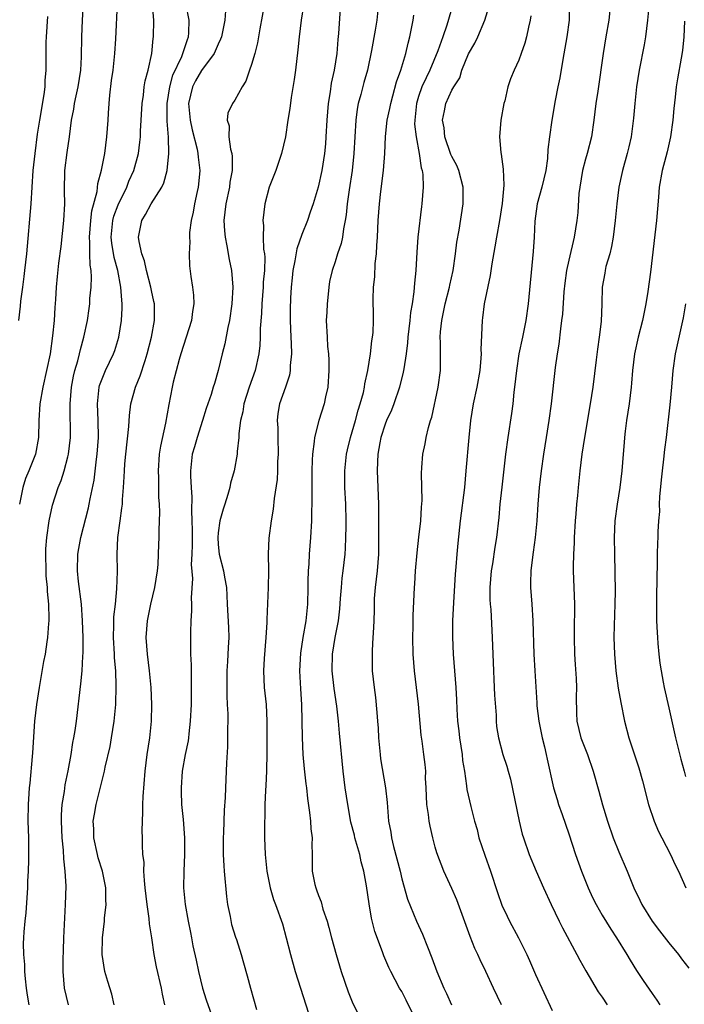
# Model space of a CAD drawing. Units: inches. Extents: x 2562000 to 2565000, y 1554000 to 1557000.
# Drawn here: x 2562275 to 2562355, y 1555203 to 1555321 of the extents above; entities that cross this region are included whole.
import ezdxf

# ---------------------------------------------------------------- set-up
doc = ezdxf.new("R2010")
doc.units = ezdxf.units.IN
doc.header["$MEASUREMENT"] = 0
doc.layers.add('LD25621554_2ft', color=134, linetype='Continuous')

msp = doc.modelspace()

# ---------------------------------------------------------------- linework, layer by layer
at = {"layer": 'LD25621554_2ft'}
for points, elevation in [([(2562341.04, 1555323.04), (2562341.03, 1555321), (2562340.77, 1555319), (2562340.27, 1555316.27), (2562339.93, 1555314.07), (2562339.7, 1555313), (2562339.37, 1555311.37), (2562338.99, 1555309), (2562338.7, 1555307), (2562338.5, 1555305.5), (2562338.44, 1555304.44), (2562338.24, 1555303), (2562337.79, 1555301), (2562337.23, 1555299), (2562337, 1555297.52), (2562336.92, 1555296.92), (2562336.85, 1555295), (2562336.74, 1555293.26), (2562336.13, 1555287), (2562335.85, 1555285), (2562335.45, 1555283), (2562335.03, 1555281), (2562334.72, 1555279), (2562334.5, 1555277), (2562334.41, 1555276.41), (2562334.28, 1555275), (2562334.14, 1555273.86), (2562333.71, 1555271), (2562333.44, 1555269), (2562332.98, 1555265.02), (2562332.76, 1555263), (2562332.61, 1555261.39), (2562332.34, 1555259), (2562332.15, 1555257.85), (2562331.85, 1555255.85), (2562331.71, 1555255), (2562331.56, 1555253), (2562331.56, 1555251.56), (2562331.59, 1555251), (2562331.65, 1555250.35), (2562331.84, 1555247), (2562331.97, 1555243), (2562332.03, 1555241.97), (2562332.1, 1555240.1), (2562332.3, 1555237.7), (2562332.31, 1555237), (2562332.36, 1555236.36), (2562332.59, 1555235), (2562333.12, 1555233), (2562333.58, 1555231.58), (2562333.73, 1555231), (2562334.02, 1555230.02), (2562335.05, 1555225), (2562335.43, 1555223.43), (2562335.56, 1555223), (2562336.26, 1555221), (2562337.1, 1555219), (2562337.98, 1555217), (2562338.88, 1555215), (2562339.85, 1555213), (2562340.23, 1555212.23), (2562341.97, 1555209), (2562342.32, 1555208.32), (2562343.05, 1555207.05), (2562344.54, 1555204.54), (2562345, 1555203.89), (2562345.59, 1555203)], 7770), ([(2562346.13, 1555324.13), (2562345.79, 1555321), (2562345.46, 1555319), (2562345.11, 1555317), (2562344.48, 1555312.48), (2562344.26, 1555311), (2562344.02, 1555309), (2562343.73, 1555307), (2562343.2, 1555305), (2562343, 1555304.34), (2562342.64, 1555303), (2562342.31, 1555301), (2562342.21, 1555300.21), (2562342.07, 1555297.93), (2562341.95, 1555297), (2562341.63, 1555295), (2562341, 1555292.25), (2562340.74, 1555291), (2562340.52, 1555289.48), (2562340.42, 1555288.42), (2562340.24, 1555285.76), (2562340.15, 1555285), (2562340, 1555284), (2562339.82, 1555282.18), (2562339.62, 1555281), (2562339.39, 1555279.39), (2562338.9, 1555275), (2562338.6, 1555273), (2562338.28, 1555271), (2562337.98, 1555269), (2562337.71, 1555267), (2562337.46, 1555265), (2562337.3, 1555263), (2562337.18, 1555261), (2562336.99, 1555259), (2562336.75, 1555257.25), (2562336.64, 1555256.64), (2562336.44, 1555255), (2562336.43, 1555253.57), (2562336.4, 1555253), (2562336.57, 1555251), (2562336.71, 1555249), (2562336.81, 1555245), (2562336.92, 1555243), (2562337.18, 1555239.18), (2562337.19, 1555238.81), (2562337.41, 1555237), (2562337.81, 1555235), (2562338.09, 1555233.91), (2562338.3, 1555233), (2562338.41, 1555232.41), (2562339.17, 1555229), (2562339.6, 1555227.6), (2562339.79, 1555227), (2562340.22, 1555225.78), (2562341, 1555223.47), (2562341.8, 1555221), (2562342.51, 1555219), (2562343.32, 1555217), (2562343.85, 1555215.85), (2562344.27, 1555215), (2562345, 1555213.73), (2562346.04, 1555212.04), (2562346.73, 1555211), (2562347.96, 1555209), (2562348.35, 1555208.35), (2562349.12, 1555207.12), (2562349.91, 1555205.91), (2562351, 1555204.33), (2562351.56, 1555203.56), (2562351.93, 1555203)], 7772), ([(2562282.83, 1555323), (2562282.69, 1555321), (2562282.62, 1555319), (2562282.59, 1555316.59), (2562282.5, 1555315), (2562282.2, 1555313), (2562281.95, 1555311.95), (2562281.76, 1555311), (2562281.66, 1555310.34), (2562281.39, 1555309), (2562281.13, 1555307), (2562280.87, 1555305.13), (2562280.6, 1555303), (2562280.53, 1555300.53), (2562280.57, 1555299), (2562280.47, 1555297), (2562280.14, 1555293.86), (2562279.88, 1555291.88), (2562279.71, 1555290.29), (2562279.59, 1555289), (2562279.52, 1555287.52), (2562279.43, 1555286.57), (2562279.34, 1555285), (2562279.16, 1555283.16), (2562278.85, 1555281), (2562278.44, 1555279), (2562277.97, 1555277), (2562277.61, 1555275), (2562277.5, 1555273), (2562277.45, 1555271), (2562277.1, 1555269), (2562276.32, 1555267), (2562275.92, 1555266.08), (2562275.61, 1555265), (2562275.21, 1555263)], 7744), ([(2562276.35, 1555203), (2562276.14, 1555204.14), (2562276.03, 1555205), (2562275.91, 1555206.09), (2562275.84, 1555207), (2562275.83, 1555207.83), (2562275.7, 1555209), (2562275.67, 1555210.33), (2562275.7, 1555211), (2562275.75, 1555211.75), (2562275.85, 1555213), (2562275.97, 1555214.03), (2562276.17, 1555217), (2562276.19, 1555217.81), (2562276.26, 1555219), (2562276.32, 1555220.32), (2562276.3, 1555223), (2562276.24, 1555225), (2562276.25, 1555227), (2562276.33, 1555228.33), (2562276.38, 1555229), (2562276.46, 1555229.54), (2562276.74, 1555232.74), (2562276.8, 1555233.2), (2562277.04, 1555237), (2562277.26, 1555239), (2562277.58, 1555241), (2562277.8, 1555242.2), (2562278.12, 1555244.12), (2562278.29, 1555245), (2562278.49, 1555246.49), (2562278.59, 1555247), (2562278.7, 1555248.7), (2562278.74, 1555249), (2562278.76, 1555249.24), (2562278.7, 1555251), (2562278.54, 1555252.54), (2562278.53, 1555253), (2562278.4, 1555254.4), (2562278.38, 1555255), (2562278.34, 1555257), (2562278.36, 1555257.64), (2562278.47, 1555259), (2562278.75, 1555261), (2562279.13, 1555262.87), (2562279.81, 1555265), (2562280.17, 1555265.83), (2562280.54, 1555267), (2562281, 1555268.65), (2562281.08, 1555269), (2562281.3, 1555271), (2562281.27, 1555274.73), (2562281.25, 1555275), (2562281.42, 1555277), (2562281.67, 1555278.33), (2562281.83, 1555279), (2562282.18, 1555280.18), (2562282.37, 1555281), (2562282.48, 1555281.52), (2562282.9, 1555283), (2562283.33, 1555285), (2562283.54, 1555286.46), (2562283.61, 1555287), (2562283.63, 1555287.63), (2562283.77, 1555289), (2562283.82, 1555290.18), (2562283.76, 1555291), (2562283.65, 1555291.65), (2562283.62, 1555293), (2562283.63, 1555294.37), (2562283.57, 1555295), (2562283.73, 1555297), (2562283.85, 1555298.15), (2562284.48, 1555300.48), (2562284.57, 1555301.43), (2562285.02, 1555303.02), (2562285.41, 1555305), (2562285.67, 1555307), (2562285.8, 1555309), (2562285.84, 1555309.84), (2562285.92, 1555311), (2562286.02, 1555312.02), (2562286.23, 1555313.77), (2562286.4, 1555315), (2562286.63, 1555317), (2562286.75, 1555318.75), (2562286.93, 1555323)], 7746), ([(2562281.06, 1555203), (2562280.57, 1555205), (2562280.44, 1555207), (2562280.43, 1555208.43), (2562280.47, 1555209.53), (2562280.5, 1555211), (2562280.72, 1555215), (2562280.78, 1555217.22), (2562280.68, 1555219), (2562280.49, 1555220.49), (2562280.46, 1555221.54), (2562280.29, 1555223), (2562280.21, 1555225), (2562280.23, 1555225.77), (2562280.31, 1555227), (2562280.57, 1555228.57), (2562280.65, 1555229.35), (2562281.02, 1555231.02), (2562281.38, 1555233), (2562281.59, 1555234.41), (2562281.72, 1555235), (2562281.85, 1555235.85), (2562282.01, 1555237), (2562282.55, 1555241.45), (2562282.69, 1555243), (2562282.78, 1555244.78), (2562282.81, 1555245.19), (2562282.81, 1555247), (2562282.75, 1555249), (2562282.6, 1555251), (2562282.27, 1555253.73), (2562282.15, 1555255), (2562282.2, 1555257), (2562282.31, 1555257.69), (2562282.54, 1555259), (2562283.46, 1555262.54), (2562283.55, 1555263), (2562283.64, 1555263.64), (2562284.12, 1555265.88), (2562284.4, 1555268.4), (2562284.5, 1555269), (2562284.65, 1555271), (2562284.63, 1555273), (2562284.53, 1555275), (2562284.74, 1555277), (2562284.79, 1555277.21), (2562285, 1555277.8), (2562285.5, 1555279), (2562286.46, 1555281), (2562286.6, 1555281.4), (2562287.1, 1555283), (2562287.43, 1555285), (2562287.51, 1555286.49), (2562287.51, 1555287), (2562287.44, 1555287.44), (2562287.35, 1555289), (2562286.97, 1555291), (2562286.54, 1555292.54), (2562286.26, 1555294.26), (2562286.18, 1555295), (2562286.37, 1555297), (2562286.49, 1555297.51), (2562287, 1555298.88), (2562288.05, 1555301), (2562288.3, 1555301.7), (2562288.89, 1555303), (2562289.43, 1555305), (2562289.61, 1555306.39), (2562289.67, 1555307), (2562289.69, 1555307.69), (2562289.87, 1555311), (2562290.03, 1555312.03), (2562290.14, 1555313), (2562290.26, 1555313.74), (2562290.59, 1555315), (2562291.03, 1555317), (2562291.21, 1555318.79), (2562291.26, 1555319), (2562291.28, 1555321), (2562291.14, 1555322.86)], 7748), ([(2562286.54, 1555203), (2562286.25, 1555204.25), (2562285.77, 1555205.77), (2562285.42, 1555207), (2562285.09, 1555209), (2562285.12, 1555211), (2562285.37, 1555213), (2562285.39, 1555213.39), (2562285.58, 1555215), (2562285.55, 1555215.55), (2562285.55, 1555217), (2562285.12, 1555219), (2562284.61, 1555220.61), (2562284.52, 1555221), (2562284.09, 1555223), (2562284.08, 1555224.08), (2562284.03, 1555225), (2562284.16, 1555225.84), (2562284.36, 1555227), (2562285.38, 1555231), (2562285.46, 1555231.46), (2562286.04, 1555233.96), (2562286.23, 1555235), (2562286.55, 1555237), (2562286.73, 1555239), (2562286.79, 1555241.21), (2562286.72, 1555243), (2562286.59, 1555244.59), (2562286.58, 1555245), (2562286.47, 1555247), (2562286.51, 1555248.51), (2562286.51, 1555249.49), (2562286.68, 1555251), (2562286.86, 1555252.86), (2562286.93, 1555254.93), (2562286.91, 1555257), (2562286.99, 1555259), (2562287.24, 1555261), (2562287.47, 1555262.53), (2562287.52, 1555263), (2562287.54, 1555263.54), (2562287.66, 1555265), (2562287.73, 1555266.27), (2562287.76, 1555267), (2562287.82, 1555267.82), (2562287.93, 1555269), (2562288.3, 1555272.3), (2562288.37, 1555273.63), (2562288.53, 1555275), (2562289.07, 1555277), (2562289.64, 1555278.36), (2562290.23, 1555280.23), (2562290.5, 1555281), (2562291.01, 1555283.01), (2562291.37, 1555285), (2562291.35, 1555286.65), (2562291.36, 1555287), (2562291.3, 1555287.3), (2562291, 1555288.58), (2562290.92, 1555289), (2562290.41, 1555291), (2562290.16, 1555292.16), (2562289.85, 1555293), (2562289.51, 1555294.49), (2562289.45, 1555295), (2562289.83, 1555297), (2562290.29, 1555297.71), (2562290.95, 1555299), (2562292.23, 1555301), (2562292.49, 1555301.51), (2562292.89, 1555303), (2562293.09, 1555305), (2562293.04, 1555306.96), (2562292.89, 1555308.89), (2562292.89, 1555311), (2562293.19, 1555313), (2562293.58, 1555314.42), (2562294.66, 1555316.66), (2562294.78, 1555317), (2562295.3, 1555318.7), (2562295.44, 1555319), (2562295.49, 1555319.49), (2562295.53, 1555321), (2562295.15, 1555322.85)], 7750), ([(2562299.87, 1555322.13), (2562299.79, 1555321), (2562299.39, 1555319), (2562299.29, 1555318.71), (2562299, 1555318.12), (2562298.53, 1555317), (2562297, 1555314.97), (2562296.28, 1555313.72), (2562295.9, 1555313), (2562295.45, 1555311), (2562295.64, 1555309), (2562295.87, 1555307.87), (2562296.47, 1555305.53), (2562296.57, 1555305), (2562296.58, 1555304.58), (2562296.78, 1555303), (2562296.64, 1555301.36), (2562296.6, 1555301), (2562296.47, 1555300.47), (2562296.16, 1555299), (2562296.01, 1555297.99), (2562295.77, 1555297), (2562295.57, 1555295.57), (2562295.55, 1555295), (2562295.58, 1555294.42), (2562295.5, 1555293), (2562295.57, 1555291.57), (2562295.72, 1555290.28), (2562295.93, 1555289), (2562296.04, 1555288.04), (2562296.07, 1555287), (2562295.91, 1555286.09), (2562295.79, 1555285), (2562294.53, 1555281), (2562294.33, 1555280.33), (2562293.62, 1555277.62), (2562293.47, 1555277), (2562293.07, 1555274.93), (2562292.7, 1555272.7), (2562292.07, 1555269.93), (2562291.94, 1555269), (2562291.81, 1555267), (2562291.85, 1555266.15), (2562291.84, 1555263.84), (2562291.92, 1555263), (2562291.98, 1555262.02), (2562291.88, 1555259.88), (2562291.89, 1555259), (2562291.83, 1555258.17), (2562291.82, 1555257), (2562291.76, 1555255.76), (2562291.67, 1555255), (2562291.36, 1555253), (2562290.9, 1555251), (2562290.49, 1555249), (2562290.33, 1555247), (2562290.48, 1555245), (2562290.74, 1555243), (2562290.93, 1555241), (2562291.02, 1555239), (2562290.98, 1555237), (2562290.76, 1555235), (2562290.44, 1555233), (2562290.19, 1555231), (2562289.95, 1555227.95), (2562289.93, 1555227), (2562289.94, 1555226.06), (2562289.88, 1555225), (2562289.86, 1555223.86), (2562289.88, 1555223), (2562289.88, 1555222.12), (2562289.94, 1555221), (2562290.07, 1555220.07), (2562290.06, 1555219), (2562290.11, 1555217.89), (2562290.22, 1555217), (2562290.44, 1555215), (2562290.68, 1555213.32), (2562290.71, 1555212.71), (2562290.99, 1555211), (2562291.29, 1555209), (2562291.55, 1555207.55), (2562292.15, 1555205), (2562292.28, 1555204.28), (2562292.57, 1555203)], 7752), ([(2562304.53, 1555323), (2562303.98, 1555319.98), (2562303.72, 1555318.28), (2562303.38, 1555317), (2562303, 1555315.67), (2562302.75, 1555315), (2562302.32, 1555313.68), (2562301.85, 1555313), (2562301, 1555311.43), (2562300.71, 1555311), (2562300.14, 1555309.86), (2562300.09, 1555309), (2562300.32, 1555308.32), (2562300.27, 1555307), (2562300.46, 1555305.54), (2562300.62, 1555305), (2562300.66, 1555304.66), (2562300.66, 1555303), (2562300.41, 1555301.59), (2562300.34, 1555301), (2562299.91, 1555299), (2562299.69, 1555297), (2562299.76, 1555295.76), (2562299.82, 1555295), (2562300.04, 1555293.96), (2562300.3, 1555292.3), (2562300.59, 1555291), (2562300.76, 1555289), (2562300.65, 1555287), (2562300.36, 1555285), (2562300.15, 1555284.15), (2562299.78, 1555282.22), (2562299.46, 1555281), (2562299.01, 1555279), (2562298.54, 1555277.46), (2562298.41, 1555277), (2562298.15, 1555276.15), (2562297.54, 1555274.46), (2562297.1, 1555273), (2562296.46, 1555271), (2562296.15, 1555269.85), (2562295.89, 1555269), (2562295.68, 1555267), (2562295.66, 1555266.34), (2562295.74, 1555265), (2562295.85, 1555263.85), (2562295.78, 1555262.22), (2562295.85, 1555261), (2562295.88, 1555259.88), (2562295.87, 1555259), (2562295.88, 1555258.12), (2562295.84, 1555257), (2562295.77, 1555255.77), (2562295.9, 1555254.1), (2562295.77, 1555251.77), (2562295.81, 1555251), (2562295.81, 1555250.19), (2562295.72, 1555249), (2562295.67, 1555247.67), (2562295.67, 1555246.33), (2562295.69, 1555245), (2562295.75, 1555243.75), (2562295.74, 1555242.26), (2562295.76, 1555241), (2562295.74, 1555239), (2562295.65, 1555237), (2562295.47, 1555235.47), (2562295.43, 1555235), (2562295.38, 1555234.62), (2562295.05, 1555233), (2562294.7, 1555231), (2562294.55, 1555229), (2562294.55, 1555228.55), (2562294.62, 1555227), (2562294.79, 1555225.21), (2562294.97, 1555223), (2562294.98, 1555221), (2562294.88, 1555219), (2562294.86, 1555217), (2562295.06, 1555215), (2562295.39, 1555213), (2562295.67, 1555211.67), (2562295.78, 1555211), (2562295.96, 1555210.04), (2562296.35, 1555208.35), (2562296.63, 1555207), (2562297.13, 1555205), (2562297.57, 1555203.57), (2562298.21, 1555201.79)], 7754), ([(2562309.23, 1555322.77), (2562308.92, 1555321), (2562308.68, 1555319), (2562308.55, 1555317.45), (2562308.27, 1555315), (2562308.11, 1555313.89), (2562307.74, 1555311.75), (2562307.57, 1555310.43), (2562307.35, 1555309), (2562307.06, 1555307), (2562306.6, 1555305), (2562305.9, 1555303), (2562305.11, 1555301), (2562304.58, 1555299), (2562304.34, 1555297), (2562304.41, 1555296.41), (2562304.4, 1555295), (2562304.43, 1555293.57), (2562304.53, 1555293), (2562304.59, 1555292.59), (2562304.53, 1555291), (2562304.4, 1555289.6), (2562304.39, 1555289), (2562304.22, 1555287), (2562304.17, 1555285.83), (2562304.03, 1555284.03), (2562304.04, 1555283), (2562303.99, 1555282.01), (2562303.88, 1555281), (2562303.42, 1555279), (2562302.72, 1555277), (2562302.07, 1555275), (2562301.96, 1555274.04), (2562301.66, 1555273), (2562301.46, 1555271.46), (2562301.48, 1555271), (2562301.29, 1555269.29), (2562301.29, 1555269), (2562300.9, 1555267), (2562300.48, 1555265.52), (2562300.38, 1555265), (2562300.15, 1555264.15), (2562299.79, 1555263), (2562299.59, 1555262.41), (2562299.21, 1555261), (2562299, 1555259.56), (2562298.95, 1555259), (2562299, 1555258.15), (2562299.1, 1555257), (2562299.62, 1555255), (2562299.74, 1555254.26), (2562299.98, 1555253), (2562300.05, 1555252.05), (2562300.09, 1555251), (2562300.22, 1555248.22), (2562300.26, 1555247), (2562300.19, 1555245.81), (2562300.13, 1555244.13), (2562300.04, 1555243), (2562300.02, 1555241), (2562300.02, 1555240.02), (2562300.09, 1555239), (2562300.15, 1555237.85), (2562300.15, 1555237), (2562300.12, 1555236.12), (2562300.12, 1555235), (2562300.11, 1555233.89), (2562299.99, 1555231.99), (2562299.96, 1555231), (2562299.86, 1555229), (2562299.84, 1555227.84), (2562299.7, 1555226.3), (2562299.63, 1555223.63), (2562299.59, 1555223), (2562299.6, 1555221), (2562299.66, 1555219.66), (2562299.71, 1555219), (2562299.98, 1555215.98), (2562300.12, 1555215), (2562300.44, 1555213.56), (2562300.6, 1555212.6), (2562301.09, 1555211.09), (2562301.19, 1555210.81), (2562301.76, 1555209), (2562302.01, 1555208.01), (2562302.47, 1555206.47), (2562302.86, 1555205), (2562303.58, 1555202.42)], 7756), ([(2562313.67, 1555323), (2562313.41, 1555319.41), (2562313.33, 1555318.67), (2562313.21, 1555317), (2562312.9, 1555315), (2562312.55, 1555313.45), (2562312.42, 1555312.42), (2562312.19, 1555311), (2562312.03, 1555309), (2562311.91, 1555307), (2562311.84, 1555306.16), (2562311.72, 1555305), (2562311.4, 1555303), (2562310.97, 1555301), (2562310.37, 1555299), (2562310.01, 1555297.99), (2562309.69, 1555297), (2562309, 1555295.31), (2562308.4, 1555293.6), (2562308.16, 1555292.16), (2562307.94, 1555291), (2562307.87, 1555290.13), (2562307.75, 1555289), (2562307.67, 1555287.67), (2562307.63, 1555286.37), (2562307.62, 1555285), (2562307.7, 1555283), (2562307.76, 1555282.24), (2562307.78, 1555281), (2562307.62, 1555279.62), (2562307.63, 1555279), (2562307.54, 1555278.46), (2562307.05, 1555277), (2562306.34, 1555275), (2562306.13, 1555273.87), (2562306.05, 1555273), (2562306.13, 1555272.13), (2562306.13, 1555271), (2562306.19, 1555269), (2562306.12, 1555268.12), (2562306.1, 1555267), (2562306.05, 1555265.95), (2562305.69, 1555263.69), (2562305.59, 1555262.41), (2562305.35, 1555261), (2562305.07, 1555258.93), (2562304.98, 1555257.02), (2562305.01, 1555255.01), (2562304.99, 1555252.99), (2562304.82, 1555249.18), (2562304.82, 1555248.82), (2562304.72, 1555247), (2562304.49, 1555244.49), (2562304.41, 1555243), (2562304.52, 1555241), (2562304.73, 1555239), (2562304.82, 1555237), (2562304.82, 1555233.18), (2562304.78, 1555231), (2562304.71, 1555229.29), (2562304.66, 1555228.66), (2562304.6, 1555227), (2562304.6, 1555225.4), (2562304.56, 1555225), (2562304.53, 1555224.53), (2562304.56, 1555223), (2562304.61, 1555221), (2562304.81, 1555219), (2562305.22, 1555217), (2562305.61, 1555215.61), (2562305.86, 1555215), (2562306.69, 1555212.69), (2562307.15, 1555211), (2562307.66, 1555209), (2562308.23, 1555207), (2562310.14, 1555201)], 7758), ([(2562318.21, 1555323), (2562317.99, 1555321), (2562317.8, 1555319.8), (2562317.38, 1555317.38), (2562316.88, 1555315), (2562316.46, 1555313.54), (2562316.09, 1555312.09), (2562315.78, 1555311), (2562315.65, 1555310.35), (2562315.47, 1555309), (2562315.35, 1555307), (2562315.25, 1555305), (2562315.03, 1555303), (2562314.67, 1555300.67), (2562314.45, 1555299), (2562314.35, 1555297.65), (2562314.23, 1555297), (2562314, 1555296), (2562313.89, 1555295), (2562313.75, 1555294.25), (2562313.3, 1555293), (2562313, 1555292.02), (2562312.64, 1555291), (2562312.34, 1555289.66), (2562312.25, 1555289), (2562312.18, 1555288.18), (2562312.05, 1555287), (2562312.01, 1555285.99), (2562311.95, 1555285), (2562312.04, 1555283), (2562312.1, 1555281.9), (2562312.21, 1555281), (2562312.26, 1555280.26), (2562312.27, 1555279), (2562312.12, 1555277), (2562311.86, 1555275.86), (2562311.7, 1555275), (2562311.07, 1555273), (2562310.53, 1555271), (2562310.51, 1555270.51), (2562310.28, 1555269), (2562310.27, 1555268.27), (2562310.2, 1555267), (2562310.2, 1555264.2), (2562310.22, 1555263), (2562310.18, 1555262.18), (2562310.16, 1555261), (2562310.05, 1555259), (2562309.9, 1555257), (2562309.84, 1555255.84), (2562309.76, 1555255), (2562309.75, 1555253.75), (2562309.72, 1555253), (2562309.69, 1555251), (2562309.5, 1555249), (2562309.15, 1555247), (2562308.86, 1555245.14), (2562308.74, 1555243), (2562308.85, 1555240.85), (2562308.96, 1555239), (2562309.04, 1555235.04), (2562309.15, 1555233), (2562309.29, 1555231.29), (2562309.49, 1555229.49), (2562309.56, 1555229), (2562309.7, 1555227.7), (2562309.95, 1555226.05), (2562310.05, 1555225), (2562310.1, 1555224.1), (2562310.24, 1555223), (2562310.21, 1555222.21), (2562310.26, 1555221), (2562310.25, 1555220.25), (2562310.27, 1555219), (2562310.58, 1555217.42), (2562310.68, 1555217), (2562310.78, 1555216.78), (2562311, 1555216.1), (2562311.33, 1555215.33), (2562311.55, 1555214.45), (2562312.04, 1555213), (2562312.25, 1555212.25), (2562312.56, 1555211), (2562313.12, 1555209), (2562313.73, 1555207), (2562314.56, 1555204.56), (2562315.14, 1555203.14), (2562316.25, 1555201)], 7760), ([(2562327.15, 1555323), (2562326.4, 1555320.4), (2562325.9, 1555319), (2562325.33, 1555317.33), (2562324.35, 1555315), (2562323.9, 1555314.1), (2562323.41, 1555313), (2562323, 1555311.85), (2562322.74, 1555311), (2562322.59, 1555309.41), (2562322.54, 1555309), (2562322.53, 1555308.53), (2562322.7, 1555307), (2562323.07, 1555305), (2562323.3, 1555303.3), (2562323.42, 1555303), (2562323.51, 1555302.49), (2562323.56, 1555301), (2562323.4, 1555299), (2562323.35, 1555298.65), (2562322.93, 1555295), (2562322.8, 1555293.2), (2562322.68, 1555291), (2562322.51, 1555289.49), (2562322.45, 1555288.45), (2562322.22, 1555287), (2562322.03, 1555285.97), (2562321.96, 1555285), (2562321.72, 1555283), (2562321.68, 1555282.32), (2562321.5, 1555281), (2562321.22, 1555279.22), (2562321.17, 1555278.83), (2562320.72, 1555277), (2562320.04, 1555275), (2562319.75, 1555274.25), (2562319.17, 1555273), (2562319, 1555272.56), (2562318.49, 1555271), (2562318.36, 1555270.36), (2562318.13, 1555269), (2562318.08, 1555268.08), (2562318.06, 1555267), (2562318.2, 1555263), (2562318.21, 1555261), (2562318.22, 1555260.22), (2562318.22, 1555257), (2562318.04, 1555255), (2562317.79, 1555253), (2562317.7, 1555251.7), (2562317.67, 1555251), (2562317.68, 1555250.32), (2562317.64, 1555249), (2562317.55, 1555247.55), (2562317.54, 1555247), (2562317.44, 1555245.44), (2562317.44, 1555243.44), (2562317.46, 1555243), (2562317.67, 1555241), (2562317.83, 1555239.83), (2562318.02, 1555238.02), (2562318.09, 1555237), (2562318.16, 1555236.16), (2562318.2, 1555235), (2562318.39, 1555233), (2562318.46, 1555232.46), (2562319.06, 1555229), (2562319.24, 1555227.24), (2562319.42, 1555225), (2562319.67, 1555223.67), (2562319.77, 1555223), (2562320.02, 1555221.98), (2562320.79, 1555219), (2562321, 1555218.07), (2562321.66, 1555215.66), (2562322.76, 1555213), (2562323.47, 1555211.47), (2562324.06, 1555209.94), (2562324.6, 1555208.6), (2562325.19, 1555207), (2562326.03, 1555205), (2562326.35, 1555204.35), (2562326.96, 1555203)], 7764), ([(2562332.94, 1555203), (2562331.99, 1555205), (2562331.06, 1555207), (2562330.38, 1555208.38), (2562330.1, 1555209), (2562329.74, 1555209.74), (2562329.18, 1555211.18), (2562327.58, 1555215.58), (2562327, 1555216.93), (2562326.05, 1555219), (2562325.2, 1555221.2), (2562325, 1555221.9), (2562324.71, 1555223), (2562324.39, 1555224.39), (2562324.27, 1555225), (2562324.19, 1555225.81), (2562324.01, 1555227), (2562323.93, 1555229), (2562323.85, 1555230.15), (2562323.86, 1555231), (2562323.79, 1555231.79), (2562323.63, 1555233), (2562323.42, 1555234.58), (2562323.3, 1555235.3), (2562323.01, 1555239.01), (2562322.52, 1555243), (2562322.36, 1555245), (2562322.31, 1555247), (2562322.35, 1555248.35), (2562322.36, 1555249.64), (2562322.51, 1555253), (2562322.55, 1555253.45), (2562322.63, 1555255), (2562322.83, 1555257.17), (2562323.05, 1555259.05), (2562323.27, 1555261), (2562323.35, 1555262.65), (2562323.42, 1555263.42), (2562323.34, 1555266.66), (2562323.4, 1555267.4), (2562323.51, 1555269), (2562323.78, 1555270.22), (2562323.92, 1555271), (2562324.19, 1555272.19), (2562324.45, 1555273), (2562324.6, 1555273.4), (2562325.37, 1555277), (2562325.63, 1555279), (2562325.62, 1555282.38), (2562325.6, 1555283), (2562325.64, 1555283.64), (2562325.8, 1555285), (2562325.99, 1555285.99), (2562326.21, 1555287), (2562326.71, 1555289), (2562326.75, 1555289.25), (2562327.14, 1555291), (2562327.43, 1555293), (2562327.6, 1555294.4), (2562327.85, 1555295.85), (2562328.34, 1555299), (2562328.33, 1555300.33), (2562328.35, 1555301), (2562327.82, 1555303), (2562327.59, 1555303.59), (2562327, 1555304.65), (2562326.89, 1555304.89), (2562326.16, 1555307), (2562326.09, 1555308.09), (2562325.89, 1555309), (2562326.13, 1555310.13), (2562326.29, 1555311), (2562327, 1555312.59), (2562327.22, 1555313), (2562327.93, 1555314.07), (2562328.19, 1555315), (2562329, 1555316.96), (2562329.76, 1555318.24), (2562330.12, 1555319), (2562330.94, 1555321), (2562331.43, 1555322.57)], 7766), ([(2562350.64, 1555323), (2562350.45, 1555321), (2562350.2, 1555319), (2562350.03, 1555318.03), (2562349.43, 1555315), (2562349.13, 1555313), (2562348.92, 1555311), (2562348.76, 1555309.24), (2562348.46, 1555307), (2562348.18, 1555305.82), (2562348, 1555305), (2562347.43, 1555303), (2562347.37, 1555302.63), (2562347, 1555301), (2562346.75, 1555299), (2562346.59, 1555297.4), (2562346.57, 1555297), (2562346.32, 1555295), (2562346.14, 1555293.86), (2562345.92, 1555293), (2562345.46, 1555291.46), (2562345.37, 1555291), (2562345.33, 1555290.67), (2562345, 1555289), (2562344.96, 1555287), (2562344.87, 1555284.87), (2562344.64, 1555283), (2562344.43, 1555281.57), (2562344.3, 1555280.3), (2562343.87, 1555277), (2562343.56, 1555275), (2562342.87, 1555271), (2562342.57, 1555269), (2562342.33, 1555267), (2562342.12, 1555265), (2562342.04, 1555264.04), (2562341.93, 1555263), (2562341.85, 1555261.85), (2562341.77, 1555261), (2562341.65, 1555259), (2562341.63, 1555258.37), (2562341.55, 1555257), (2562341.51, 1555255.51), (2562341.52, 1555255), (2562341.67, 1555251), (2562341.65, 1555247.65), (2562341.63, 1555247), (2562341.68, 1555245), (2562341.76, 1555243.76), (2562341.9, 1555242.1), (2562341.94, 1555241), (2562341.9, 1555239.9), (2562341.93, 1555237.93), (2562341.97, 1555237), (2562342.46, 1555235), (2562343.23, 1555233), (2562343.91, 1555231), (2562344.6, 1555228.6), (2562345.05, 1555226.95), (2562345.65, 1555225), (2562346.34, 1555223), (2562347, 1555221.33), (2562347.99, 1555219), (2562348.79, 1555217), (2562349.53, 1555215.53), (2562349.75, 1555215), (2562351.01, 1555213), (2562351.86, 1555211.86), (2562353, 1555210.4), (2562354.13, 1555209), (2562354.49, 1555208.49), (2562355.37, 1555207.37)], 7774), ([(2562278.55, 1555321.45), (2562278.37, 1555319), (2562278.35, 1555318.35), (2562278.34, 1555317), (2562278.35, 1555316.35), (2562278.35, 1555315), (2562278.23, 1555313.77), (2562278.22, 1555313), (2562278.11, 1555312.11), (2562277.57, 1555309), (2562277.32, 1555307.32), (2562277.01, 1555305), (2562276.8, 1555303), (2562276.54, 1555299), (2562276.03, 1555293), (2562275.8, 1555291), (2562275.73, 1555290.27), (2562275.54, 1555289), (2562275.33, 1555287.33), (2562275.29, 1555286.71), (2562275.06, 1555285)], 7742), ([(2562322.56, 1555201.44), (2562321.53, 1555203.53), (2562321, 1555204.57), (2562320.74, 1555205), (2562319.67, 1555207), (2562319.45, 1555207.45), (2562318.84, 1555208.84), (2562318.68, 1555209.32), (2562317.77, 1555211.77), (2562317.38, 1555213.38), (2562317.09, 1555215.09), (2562316.77, 1555217.23), (2562316.44, 1555219), (2562316.14, 1555220.14), (2562315.96, 1555221), (2562315.38, 1555223), (2562315.31, 1555223.31), (2562314.89, 1555224.89), (2562314.51, 1555227), (2562314.23, 1555229), (2562313.97, 1555231), (2562313.53, 1555235.53), (2562313.4, 1555237), (2562313.21, 1555238.79), (2562312.91, 1555240.91), (2562312.67, 1555243), (2562312.71, 1555245), (2562313.02, 1555247.02), (2562313.4, 1555249), (2562313.56, 1555250.44), (2562313.67, 1555251.67), (2562313.76, 1555253), (2562313.87, 1555254.13), (2562313.99, 1555255), (2562314.21, 1555257), (2562314.27, 1555257.73), (2562314.31, 1555259), (2562314.32, 1555260.32), (2562314.35, 1555261), (2562314.3, 1555263), (2562314.19, 1555265), (2562314.17, 1555267), (2562314.38, 1555269), (2562314.48, 1555269.52), (2562314.84, 1555271), (2562315.43, 1555273), (2562315.76, 1555274.24), (2562316.02, 1555275), (2562316.39, 1555276.39), (2562316.52, 1555277), (2562316.57, 1555277.43), (2562316.92, 1555279), (2562317.24, 1555281), (2562317.42, 1555282.58), (2562317.49, 1555283), (2562317.55, 1555283.55), (2562317.61, 1555285), (2562317.61, 1555285.61), (2562317.57, 1555287.57), (2562317.61, 1555289), (2562317.76, 1555290.24), (2562317.82, 1555291.82), (2562317.97, 1555293), (2562318.01, 1555294.01), (2562318.09, 1555295), (2562318.17, 1555297), (2562318.31, 1555299), (2562318.48, 1555300.48), (2562318.81, 1555303), (2562318.96, 1555305), (2562319.05, 1555307.05), (2562319.26, 1555309), (2562319.58, 1555310.42), (2562319.67, 1555311), (2562319.93, 1555311.93), (2562320.38, 1555313.62), (2562320.87, 1555315), (2562321.47, 1555317), (2562321.74, 1555318.26), (2562321.95, 1555319), (2562322.19, 1555320.19), (2562322.34, 1555321), (2562322.42, 1555321.58)], 7762), ([(2562336.47, 1555321.53), (2562336.36, 1555321), (2562336.16, 1555320.16), (2562335.94, 1555319), (2562335.74, 1555318.26), (2562335.3, 1555317), (2562335, 1555316.19), (2562334.44, 1555315), (2562334.02, 1555313.98), (2562333.72, 1555313), (2562333.33, 1555311.33), (2562333.23, 1555311), (2562332.86, 1555309), (2562332.7, 1555307), (2562332.88, 1555305.12), (2562332.92, 1555304.92), (2562333.16, 1555303.16), (2562333.23, 1555301.23), (2562333.03, 1555299.03), (2562332.7, 1555297), (2562332.35, 1555295), (2562332.16, 1555293.84), (2562331.79, 1555291.79), (2562331.6, 1555290.4), (2562330.88, 1555287), (2562330.67, 1555285.33), (2562330.61, 1555285), (2562330.48, 1555281.52), (2562330.5, 1555281), (2562330.47, 1555280.47), (2562330.35, 1555279), (2562329.99, 1555277), (2562329.55, 1555275), (2562329.22, 1555273), (2562329.01, 1555271), (2562328.68, 1555267), (2562328.49, 1555265), (2562327.99, 1555261), (2562327.69, 1555258.31), (2562327.58, 1555257), (2562327.48, 1555255.48), (2562327.4, 1555254.6), (2562327.2, 1555251.2), (2562327.09, 1555249), (2562327.06, 1555247.06), (2562327.15, 1555245), (2562327.45, 1555241), (2562327.54, 1555239.54), (2562327.57, 1555238.43), (2562327.68, 1555237), (2562327.84, 1555235.84), (2562327.91, 1555235), (2562328.21, 1555233), (2562328.27, 1555232.27), (2562328.49, 1555231), (2562328.76, 1555229.24), (2562328.79, 1555228.79), (2562329.26, 1555226.74), (2562329.72, 1555225), (2562330.01, 1555224.01), (2562330.24, 1555223), (2562330.94, 1555220.93), (2562331.63, 1555219), (2562332.45, 1555216.45), (2562333, 1555214.93), (2562333.61, 1555213.61), (2562333.91, 1555213), (2562334.97, 1555211), (2562335.97, 1555209), (2562336.29, 1555208.29), (2562337, 1555206.63), (2562339, 1555202.29)], 7768), ([(2562354.87, 1555320.87), (2562354.78, 1555319), (2562354.64, 1555317.36), (2562354.45, 1555316.45), (2562354.02, 1555313.98), (2562353.86, 1555313), (2562353.76, 1555311.76), (2562353.59, 1555310.41), (2562353.48, 1555309), (2562353.2, 1555307), (2562352.8, 1555305.2), (2562352.63, 1555304.63), (2562352.21, 1555303), (2562351.85, 1555301), (2562351.77, 1555299.77), (2562351.63, 1555298.37), (2562351.53, 1555297), (2562350.78, 1555290.78), (2562350.47, 1555288.47), (2562350.23, 1555287), (2562349.82, 1555285), (2562349.32, 1555283), (2562348.87, 1555281), (2562348.62, 1555279), (2562348.52, 1555277.48), (2562348.47, 1555277), (2562348.22, 1555275), (2562347.91, 1555273), (2562347.74, 1555271.74), (2562347.66, 1555271), (2562347.62, 1555270.38), (2562347.5, 1555269), (2562347.35, 1555267), (2562347.1, 1555265), (2562346.79, 1555263), (2562346.54, 1555261), (2562346.45, 1555259), (2562346.47, 1555257), (2562346.55, 1555252.55), (2562346.52, 1555251), (2562346.43, 1555248.43), (2562346.42, 1555247), (2562346.47, 1555245), (2562346.64, 1555243), (2562346.93, 1555240.93), (2562347.22, 1555239.22), (2562347.66, 1555237), (2562348.21, 1555235), (2562349.38, 1555231.38), (2562349.82, 1555229.82), (2562350.57, 1555227), (2562351.22, 1555225), (2562351.77, 1555223.77), (2562352.15, 1555223), (2562353.19, 1555221), (2562353.76, 1555219.76), (2562354.14, 1555219), (2562355.01, 1555217)], 7776), ([(2562355, 1555287), (2562354.69, 1555285.31), (2562353.76, 1555281), (2562353.48, 1555279), (2562353.31, 1555277), (2562353.11, 1555274.89), (2562352.66, 1555271), (2562352.46, 1555269.54), (2562352.37, 1555268.37), (2562352.19, 1555267), (2562352.09, 1555265.91), (2562351.88, 1555263.88), (2562351.85, 1555263), (2562351.87, 1555262.13), (2562351.77, 1555261), (2562351.69, 1555259.69), (2562351.68, 1555259), (2562351.64, 1555258.36), (2562351.6, 1555257), (2562351.59, 1555255.59), (2562351.54, 1555254.46), (2562351.51, 1555251.51), (2562351.52, 1555249), (2562351.61, 1555247.61), (2562351.63, 1555247), (2562351.69, 1555246.31), (2562351.81, 1555245), (2562351.93, 1555243.93), (2562352.07, 1555243), (2562352.33, 1555241.67), (2562352.44, 1555241), (2562353, 1555238.59), (2562353.8, 1555235), (2562354.43, 1555232.43), (2562354.81, 1555231), (2562355, 1555230.36)], 7778)]:
    msp.add_lwpolyline(points, dxfattribs=dict(at, elevation=elevation))

doc.saveas('drawing.dxf')
